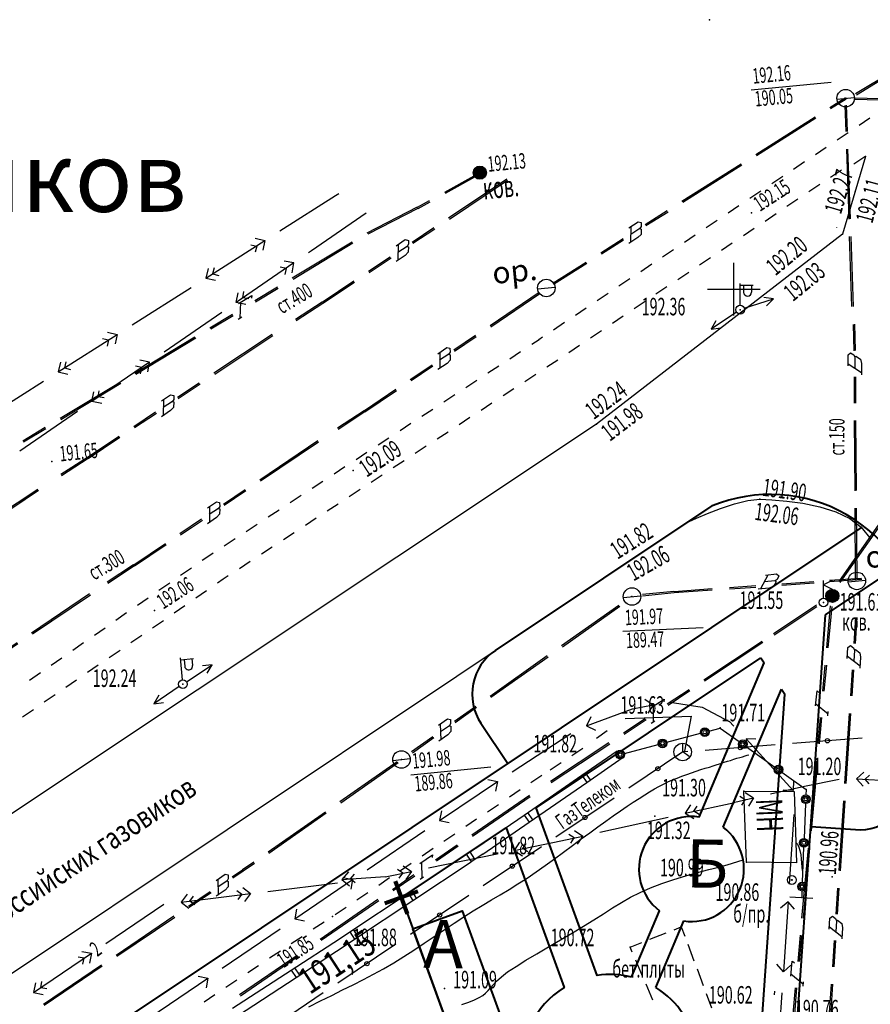
# Model space of a CAD drawing. Units: millimetres. Extents: x 1322350 to 1325140, y 493833 to 496082.
# Drawn here: x 1323264 to 1323313, y 494577 to 494633 of the extents above; entities that cross this region are included whole.
import ezdxf

# ---------------------------------------------------------------- set-up
doc = ezdxf.new("R2010")
doc.units = ezdxf.units.MM
for name, pattern in [('CONTI', [0]), ('DASHED', [10, 8, -2]), ('штрихпунктирнаяX2', [50.8, 25.4, -12.7, 0, -12.7])]:
    doc.linetypes.add(name, pattern=pattern)
for name, color, linetype, lineweight in [('Верт отметки', 202, 'Continuous', 30), ('Дороги', 146, 'Continuous', 40), ('Номер по экспликации', 24, 'Continuous', 50)]:
    doc.layers.add(name, color=color, linetype=linetype, lineweight=lineweight)
doc.layers.add('Таблицы', color=7, linetype='CONTI')
doc.layers.add('Топосъемка', color=251, linetype='Continuous')
doc.styles.add('MAIN', font='times.ttf')
doc.styles.add('SHRFT', font='arial.ttf', dxfattribs={"width": 0.75})
doc.styles.get("Standard").update_dxf_attribs({"font": 'simplex.shx', "width": 0.8})
doc.styles.add('отм', font='simplex.shx', dxfattribs={"width": 0.6})

# ---------------------------------------------------------------- blocks, each defined once
blk = doc.blocks.new('BL_49')
at = {"color": 0}
blk.add_line((-0.5, 0), (0.5, 0), dxfattribs=at)
blk.add_circle((0, 0), 0.5, dxfattribs=at)
blk = doc.blocks.new('BL_1999')
at = {"color": 0}
for radius in [0.375, 0.37, 0.36, 0.35, 0.34, 0.33, 0.32, 0.31, 0.3, 0.29, 0.28, 0.26, 0.25, 0.24, 0.22, 0.21, 0.2, 0.19, 0.18, 0.17, 0.16, 0.15, 0.14, 0.13, 0.12, 0.11, 0.1, 0.09, 0.08, 0.07, 0.06, 0.05, 0.04, 0.03, 0.02, 0.01, 0.005, 0]:
    blk.add_circle((0, 0), radius, dxfattribs=at)
blk = doc.blocks.new('BL_4031')
at = {"color": 0}
for p, q in [((0.25, 0), (2, 0)), ((2, 0), (1.5, 0.25)), ((1.5, -0.25), (2, 0))]:
    blk.add_line(p, q, dxfattribs=at)
blk = doc.blocks.new('BL_33')
at = {"color": 0}
for p, q in [((0, 0.25), (0, 1.5)), ((0, 1.4), (0.75, 1.4)), ((0.2, 1.4), (0.2, 1)), ((0.65, 1.4), (0.65, 1))]:
    blk.add_line(p, q, dxfattribs=at)
for radius in [0.25, 0]:
    blk.add_circle((0, 0), radius, dxfattribs=at)
blk.add_arc((0.425, 1), 0.225, 180, 0, dxfattribs=at)
blk = doc.blocks.new('BL_984')
at = {"color": 0}
for radius in [0.375, 0.3, 0.2, 0.1, 0]:
    blk.add_circle((0, 0), radius, dxfattribs=at)
blk = doc.blocks.new('8')
at = {"layer": 'Топосъемка'}
for p, q in [((4835.52, 3896.55), (4839.27, 3897.94)), ((4835.55, 3896.47), (4839.3, 3897.86)), ((4832.36, 3895.73), (4832.15, 3894.86)), ((4832.24, 3895.69), (4832.83, 3895.91)), ((4832.83, 3895.91), (4832.99, 3895.83)), ((4832.99, 3895.83), (4832.94, 3895.61)), ((4833.18, 3895.68), (4834.58, 3896.2)), ((4833.2, 3895.61), (4834.61, 3896.13)), ((4830.36, 3894.64), (4831.77, 3895.16)), ((4832.84, 3895.51), (4832.25, 3895.3)), ((4832.83, 3895.17), (4832.62, 3895.03)), ((4832.91, 3895.47), (4832.83, 3895.17)), ((4832.94, 3895.61), (4832.84, 3895.51)), ((4832.84, 3895.51), (4832.91, 3895.47)), ((4830.39, 3894.56), (4831.8, 3895.08)), ((4832.62, 3895.03), (4832.03, 3894.81)), ((4827.39, 3893.53), (4829.43, 3894.29)), ((4827.41, 3893.46), (4829.45, 3894.22)), ((4825.67, 3892.94), (4827.38, 3893.55)), ((4825.69, 3892.86), (4827.41, 3893.47))]:
    blk.add_line(p, q, dxfattribs=at)
blk = doc.blocks.new('BL_333')
at = {"color": 0}
for p, q in [((0, -1.5), (0, 1.5)), ((-1.5, 0), (1.5, 0))]:
    blk.add_line(p, q, dxfattribs=at)
blk = doc.blocks.new('BL_26')
at = {"color": 0}
for radius in [0.25, 0.025]:
    blk.add_circle((0, 0), radius, dxfattribs=at)
blk = doc.blocks.new('BL_57')
at = {"color": 0}
for p, q in [((0, 0), (-0.375, -0.25)), ((0, 0), (0, 0.5)), ((0.375, -0.25), (0, 0))]:
    blk.add_line(p, q, dxfattribs=at)
blk.add_circle((0, 0), 0.5, dxfattribs=at)
blk = doc.blocks.new('BL_4017')
at = {"color": 0}
for p, q in [((0, 0.25), (0, 1.25)), ((0.5, 1.25), (0, 1)), ((0, 1), (0.5, 0.75))]:
    blk.add_line(p, q, dxfattribs=at)
blk.add_circle((0, 0), 0.25, dxfattribs=at)
blk = doc.blocks.new('Точ пер')
at = {"layer": 'Верт отметки', "linetype": 'DASHED', "lineweight": 80, "ltscale": 150}
for p, q in [((0, 1, 0), (0, -1, 0)), ((1, 0, 0), (-1, 0, 0))]:
    blk.add_line(p, q, dxfattribs=at)

msp = doc.modelspace()

# ---------------------------------------------------------------- linework, layer by layer
at = {"layer": 'Верт отметки', "linetype": 'штрихпунктирнаяX2', "lineweight": 20, "ltscale": 0.1}
msp.add_line((1323286.111, 494582.752, 0), (1323300.094, 494544.362), dxfattribs=at)
at = {"layer": 'Дороги'}
for p, q in [((1323291.487, 494596.875), (1323303.868, 494605.132)), ((1323247.162, 494560.383), (1323312.431, 494603.911)), ((1323310.342, 494598.912), (1323313.967, 494601.33)), ((1323306.715, 494546.92), (1323310.342, 494598.912)), ((1323293.81, 494587.887), (1323306.646, 494596.447)), ((1323306.646, 494596.447), (1323306.834, 494596.164)), ((1323303.12, 494587.36), (1323306.834, 494596.164)), ((1323304.502, 494586.777), (1323307.832, 494594.669)), ((1323307.832, 494594.669), (1323308.02, 494594.386)), ((1323306.579, 494573.772), (1323308.02, 494594.386)), ((1323290.658, 494592.716), (1323292.193, 494590.414)), ((1323286.119, 494582.758), (1323292.097, 494586.745)), ((1323309.496, 494586.819), (1323312.053, 494586.64)), ((1323286.119, 494582.758), (1323290.188, 494571.577)), ((1323299.261, 494578.214), (1323300.862, 494582.007)), ((1323300.643, 494577.631), (1323302.244, 494581.424))]:
    msp.add_line(p, q, dxfattribs=at)
for points in [[(1323299.261, 494578.214, 0.099423), (1323297.294, 494578.313), (1323293.81, 494587.887)], [(1323292.097, 494586.745), (1323295.415, 494577.629, 0.300614), (1323293.085, 494572.632), (1323290.188, 494571.577)], [(1323306.579, 494573.772), (1323302.987, 494574.023, 0.226097), (1323300.643, 494577.631)]]:
    msp.add_lwpolyline(points, format="xyb", dxfattribs=at)
msp.add_lwpolyline([(1323292.323, 494574.483), (1323289.504, 494573.457), (1323286.768, 494580.974), (1323289.587, 494582)], close=True, dxfattribs=at)
for centre, radius, start, end in [((1323307.193, 494597.036), 8.752, 8.3267, 112.3275), ((1323293.153, 494594.38), 3, 123.6596, 213.7), ((1323312.263, 494589.633), 3, 266, 356.0438), ((1323302.682, 494584.392), 3, 81.6022, 232.6472), ((1323302.682, 494584.392), 3, 261.6022, 52.6472)]:
    msp.add_arc(centre, radius, start, end, dxfattribs=at)
at = {"layer": 'Топосъемка'}
for p, q in [((1323312.062, 494628.682), (1323315.483, 494630.754)), ((1323312.111, 494628.612), (1323315.522, 494630.694)), ((1323306.089, 494628.898), (1323310.662, 494629.338)), ((1323310.591, 494627.884), (1323311.471, 494628.441)), ((1323310.627, 494627.818), (1323311.517, 494628.386)), ((1323311.991, 494628.361), (1323315.991, 494628.244)), ((1323311.994, 494628.441), (1323315.993, 494628.324)), ((1323311.514, 494626.513), (1323311.462, 494628.005)), ((1323311.597, 494626.507), (1323311.543, 494628.009)), ((1323306.368, 494625.207), (1323309.748, 494627.351)), ((1323306.404, 494625.141), (1323309.784, 494627.284)), ((1323312.88, 494627.271), (1323312.257, 494626.849)), ((1323311.634, 494626.438), (1323311.012, 494626.016)), ((1323310.388, 494625.605), (1323309.766, 494625.183)), ((1323311.69, 494621.511), (1323311.555, 494625.505)), ((1323311.77, 494621.515), (1323311.625, 494625.507)), ((1323312.624, 494625.077), (1323311.314, 494620.657)), ((1323312.592, 494625.063), (1323311.969, 494624.642)), ((1323302.144, 494622.54), (1323305.525, 494624.674)), ((1323302.19, 494622.474), (1323305.571, 494624.608)), ((1323309.142, 494624.771), (1323308.52, 494624.35)), ((1323288.594, 494623.055), (1323290.28, 494623.977)), ((1323288.636, 494622.986), (1323290.307, 494623.919)), ((1323307.896, 494623.938), (1323307.274, 494623.516)), ((1323311.256, 494624.312), (1323310.634, 494623.89)), ((1323310.01, 494623.479), (1323309.388, 494623.057)), ((1323279.162, 494620.83), (1323282.343, 494622.854)), ((1323282.343, 494622.854), (1323282.532, 494622.973)), ((1323306.65, 494623.105), (1323306.028, 494622.683)), ((1323312.024, 494623.077), (1323312.014, 494623.047)), ((1323284.167, 494620.73), (1323287.037, 494622.201)), ((1323284.209, 494620.662), (1323287.069, 494622.132)), ((1323287.037, 494622.191), (1323287.717, 494622.57)), ((1323287.079, 494622.122), (1323287.759, 494622.501)), ((1323305.396, 494622.261), (1323304.773, 494621.839)), ((1323308.764, 494622.645), (1323308.142, 494622.224)), ((1323284.094, 494621.847), (1323280.984, 494619.697)), ((1323300.032, 494621.202), (1323301.301, 494622.007)), ((1323300.079, 494621.136), (1323301.349, 494621.931)), ((1323307.519, 494621.802), (1323306.897, 494621.38)), ((1323299.116, 494621.013), (1323299.647, 494621.345)), ((1323299.22, 494621.083), (1323299.207, 494620.178)), ((1323299.647, 494621.345), (1323299.821, 494621.312)), ((1323299.813, 494621.08), (1323299.744, 494620.963)), ((1323299.821, 494621.312), (1323299.813, 494621.08)), ((1323304.15, 494621.427), (1323303.527, 494621.006)), ((1323310.974, 494621.057), (1323310.964, 494621.037)), ((1323311.314, 494620.657), (1323297.254, 494609.807)), ((1323299.623, 494620.449), (1323299.102, 494620.118)), ((1323299.744, 494620.963), (1323299.213, 494620.631)), ((1323299.806, 494620.627), (1323299.623, 494620.449)), ((1323299.744, 494620.963), (1323299.817, 494620.94)), ((1323299.817, 494620.94), (1323299.806, 494620.627)), ((1323302.904, 494620.594), (1323302.281, 494620.173)), ((1323306.273, 494620.969), (1323305.651, 494620.547)), ((1323311.854, 494616.517), (1323311.719, 494620.511)), ((1323311.936, 494616.511), (1323311.799, 494620.515)), ((1323274.94, 494618.143), (1323278.32, 494620.286)), ((1323277.509, 494620.048), (1323277.853, 494619.964)), ((1323277.765, 494620.414), (1323278.32, 494620.286)), ((1323277.853, 494619.964), (1323277.769, 494619.619)), ((1323278.32, 494620.286), (1323278.192, 494619.742)), ((1323279.883, 494618.146), (1323283.31, 494620.214)), ((1323279.929, 494618.081), (1323283.347, 494620.148)), ((1323297.505, 494619.592), (1323298.774, 494620.397)), ((1323297.542, 494619.525), (1323298.81, 494620.331)), ((1323305.018, 494620.135), (1323304.395, 494619.713)), ((1323280.984, 494619.697), (1323280.804, 494619.577)), ((1323301.658, 494619.761), (1323301.036, 494619.339)), ((1323279.974, 494619.007), (1323276.674, 494616.747)), ((1323279.542, 494618.69), (1323279.193, 494618.765)), ((1323279.974, 494619.007), (1323279.414, 494619.107)), ((1323279.874, 494618.447), (1323279.974, 494619.007)), ((1323294.769, 494617.851), (1323296.662, 494619.059)), ((1323294.8, 494617.794), (1323296.699, 494618.992)), ((1323300.412, 494618.928), (1323299.79, 494618.506)), ((1323303.772, 494619.301), (1323303.149, 494618.88)), ((1323275.068, 494618.697), (1323274.94, 494618.143)), ((1323275.417, 494618.723), (1323275.333, 494618.379)), ((1323275.333, 494618.379), (1323275.678, 494618.285)), ((1323279.477, 494618.342), (1323279.542, 494618.69)), ((1323302.526, 494618.468), (1323301.903, 494618.047)), ((1323274.94, 494618.143), (1323275.495, 494618.015)), ((1323299.166, 494618.094), (1323298.544, 494617.673)), ((1323301.28, 494617.635), (1323300.658, 494617.213)), ((1323270.727, 494615.467), (1323274.097, 494617.609)), ((1323276.674, 494616.747), (1323276.784, 494617.297)), ((1323276.818, 494616.686), (1323277.568, 494617.14)), ((1323277.048, 494617.02), (1323277.113, 494617.369)), ((1323277.568, 494617.14), (1323277.553, 494616.988)), ((1323277.746, 494616.856), (1323279.028, 494617.632)), ((1323277.783, 494616.789), (1323279.074, 494617.566)), ((1323291.177, 494615.437), (1323293.982, 494617.335)), ((1323291.225, 494615.366), (1323294.02, 494617.258)), ((1323297.92, 494617.261), (1323297.298, 494616.84)), ((1323277.234, 494616.637), (1323276.674, 494616.747)), ((1323276.932, 494616.757), (1323276.888, 494615.859)), ((1323277.396, 494616.955), (1323277.048, 494617.02)), ((1323300.034, 494616.802), (1323299.412, 494616.38)), ((1323305.704, 494616.417), (1323307.364, 494616.947)), ((1323307.364, 494616.947), (1323306.814, 494617.037)), ((1323306.964, 494616.557), (1323307.364, 494616.947)), ((1323275.854, 494616.177), (1323272.554, 494613.917)), ((1323275.173, 494615.302), (1323276.465, 494616.079)), ((1323275.22, 494615.236), (1323276.501, 494616.012)), ((1323296.675, 494616.428), (1323296.052, 494616.006)), ((1323298.788, 494615.968), (1323298.166, 494615.547)), ((1323305.254, 494616.197), (1323303.804, 494615.227)), ((1323276.784, 494615.789), (1323276.993, 494615.919)), ((1323295.429, 494615.595), (1323294.806, 494615.173)), ((1323304.074, 494615.707), (1323303.804, 494615.227)), ((1323311.982, 494613.994), (1323311.944, 494615.497)), ((1323312.062, 494614.001), (1323312.014, 494615.503)), ((1323266.505, 494612.78), (1323269.885, 494614.923)), ((1323269.331, 494615.051), (1323269.885, 494614.923)), ((1323269.885, 494614.923), (1323269.757, 494614.379)), ((1323289.111, 494614.035), (1323290.347, 494614.873)), ((1323297.542, 494615.135), (1323296.92, 494614.714)), ((1323303.804, 494615.227), (1323304.354, 494615.297)), ((1323269.041, 494614.691), (1323269.386, 494614.606)), ((1323269.386, 494614.606), (1323269.301, 494614.262)), ((1323270.891, 494612.72), (1323274.319, 494614.788)), ((1323270.938, 494612.654), (1323274.365, 494614.722)), ((1323289.147, 494613.972), (1323290.393, 494614.813)), ((1323293.976, 494614.611), (1323293.56, 494614.34)), ((1323294.183, 494614.761), (1323293.975, 494614.621)), ((1323296.298, 494614.292), (1323295.675, 494613.87)), ((1323288.196, 494613.821), (1323288.717, 494614.176)), ((1323288.821, 494613.789), (1323288.298, 494613.445)), ((1323288.303, 494613.889), (1323288.306, 494612.994)), ((1323288.717, 494614.176), (1323288.891, 494614.136)), ((1323288.895, 494613.91), (1323288.821, 494613.789)), ((1323288.821, 494613.789), (1323288.899, 494613.767)), ((1323288.891, 494614.136), (1323288.895, 494613.91)), ((1323288.899, 494613.767), (1323288.893, 494613.457)), ((1323292.927, 494613.927), (1323292.304, 494613.516)), ((1323311.638, 494613.751), (1323311.77, 494613.871)), ((1323311.644, 494613.12), (1323311.638, 494613.751)), ((1323311.77, 494613.871), (1323311.959, 494613.754)), ((1323311.959, 494613.754), (1323312.018, 494613.628)), ((1323266.633, 494613.334), (1323266.505, 494612.78)), ((1323266.95, 494613.366), (1323266.866, 494613.022)), ((1323271.734, 494613.347), (1323268.434, 494611.087)), ((1323271.734, 494613.347), (1323271.174, 494613.447)), ((1323271.634, 494612.787), (1323271.734, 494613.347)), ((1323286.62, 494612.354), (1323287.865, 494613.195)), ((1323288.722, 494613.271), (1323288.201, 494612.917)), ((1323288.893, 494613.457), (1323288.722, 494613.271)), ((1323294.834, 494613.317), (1323294.428, 494613.047)), ((1323295.052, 494613.459), (1323294.834, 494613.317)), ((1323311.645, 494613.25), (1323312.403, 494612.754)), ((1323312.018, 494613.628), (1323312.075, 494613.673)), ((1323312.018, 494613.628), (1323312.024, 494612.997)), ((1323312.075, 494613.673), (1323312.338, 494613.501)), ((1323312.338, 494613.501), (1323312.396, 494613.255)), ((1323312.396, 494613.255), (1323312.403, 494612.624)), ((1323266.505, 494612.78), (1323267.06, 494612.652)), ((1323266.866, 494613.022), (1323267.21, 494612.927)), ((1323271.282, 494613.028), (1323270.932, 494613.103)), ((1323271.216, 494612.679), (1323271.282, 494613.028)), ((1323286.668, 494612.284), (1323287.914, 494613.124)), ((1323291.679, 494613.114), (1323291.056, 494612.702)), ((1323293.795, 494612.634), (1323293.171, 494612.223)), ((1323262.292, 494610.103), (1323265.663, 494612.246)), ((1323266.619, 494610.138), (1323270.047, 494612.206)), ((1323266.666, 494610.072), (1323270.083, 494612.139)), ((1323290.422, 494612.29), (1323289.799, 494611.878)), ((1323312.001, 494611), (1323311.99, 494612.503)), ((1323312.08, 494611.006), (1323312.071, 494612.499)), ((1323268.434, 494611.087), (1323268.544, 494611.637)), ((1323268.787, 494611.358), (1323268.852, 494611.706)), ((1323283.999, 494610.57), (1323285.8, 494611.793)), ((1323284.035, 494610.507), (1323285.836, 494611.73)), ((1323289.166, 494611.465), (1323288.542, 494611.054)), ((1323292.547, 494611.821), (1323291.924, 494611.409)), ((1323268.994, 494610.977), (1323268.434, 494611.087)), ((1323269.136, 494611.293), (1323268.787, 494611.358)), ((1323291.29, 494610.997), (1323290.667, 494610.585)), ((1323267.614, 494610.517), (1323264.314, 494608.257)), ((1323282.469, 494609.588), (1323283.984, 494610.587)), ((1323282.507, 494609.515), (1323284.033, 494610.516)), ((1323287.909, 494610.641), (1323287.285, 494610.229)), ((1323297.254, 494609.807), (1323260.644, 494585.417)), ((1323286.661, 494609.828), (1323286.038, 494609.416)), ((1323290.033, 494610.173), (1323289.41, 494609.761)), ((1323312.027, 494605.998), (1323312.004, 494609.998)), ((1323312.107, 494606.004), (1323312.084, 494610.003)), ((1323264.483, 494608.848), (1323265.764, 494609.624)), ((1323264.519, 494608.781), (1323265.811, 494609.558)), ((1323288.777, 494609.348), (1323288.153, 494608.937)), ((1323285.404, 494609.004), (1323284.781, 494608.592)), ((1323284.147, 494608.179), (1323283.524, 494607.768)), ((1323287.529, 494608.535), (1323286.905, 494608.123)), ((1323286.272, 494607.711), (1323285.649, 494607.299)), ((1323282.891, 494607.355), (1323282.267, 494606.943)), ((1323281.634, 494606.531), (1323281.01, 494606.119)), ((1323285.015, 494606.887), (1323284.392, 494606.475)), ((1323283.759, 494606.062), (1323283.135, 494605.651)), ((1323307.781, 494606.045), (1323307.801, 494606.047)), ((1323280.386, 494605.717), (1323279.763, 494605.306)), ((1323305.134, 494605.257), (1323305.904, 494605.447)), ((1323305.904, 494605.447), (1323306.584, 494605.507)), ((1323306.584, 494605.507), (1323307.284, 494605.477)), ((1323307.284, 494605.477), (1323308.124, 494605.407)), ((1323308.124, 494605.407), (1323309.054, 494605.277)), ((1323309.054, 494605.277), (1323310.014, 494605.077)), ((1323279.129, 494604.893), (1323278.506, 494604.482)), ((1323282.502, 494605.238), (1323281.878, 494604.826)), ((1323303.604, 494604.697), (1323304.344, 494604.987)), ((1323304.344, 494604.987), (1323305.134, 494605.257)), ((1323310.014, 494605.077), (1323310.924, 494604.797)), ((1323310.924, 494604.797), (1323311.734, 494604.407)), ((1323312.064, 494600.998), (1323312.041, 494604.997)), ((1323312.144, 494600.994), (1323312.121, 494604.993)), ((1323238.134, 494561.277), (1323302.394, 494604.157)), ((1323281.254, 494604.425), (1323280.631, 494604.013)), ((1323302.394, 494604.157), (1323302.554, 494604.237)), ((1323302.554, 494604.237), (1323302.974, 494604.427)), ((1323302.974, 494604.427), (1323303.604, 494604.697)), ((1323311.734, 494604.407), (1323312.374, 494603.917)), ((1323277.873, 494604.069), (1323277.249, 494603.657)), ((1323279.997, 494603.6), (1323279.374, 494603.189)), ((1323311.116, 494600.813), (1323313.414, 494604.091)), ((1323311.182, 494600.76), (1323313.481, 494604.038)), ((1323312.374, 494603.917), (1323312.924, 494603.227)), ((1323276.616, 494603.245), (1323275.992, 494602.833)), ((1323278.74, 494602.776), (1323278.117, 494602.365)), ((1323275.056, 494602.23), (1323274.736, 494602.009)), ((1323275.358, 494602.43), (1323275.056, 494602.23)), ((1323277.484, 494601.952), (1323276.86, 494601.54)), ((1323274.12, 494601.577), (1323273.505, 494601.152)), ((1323275.934, 494600.939), (1323275.613, 494600.717)), ((1323276.226, 494601.138), (1323275.934, 494600.939)), ((1323307.045, 494601.183), (1323306.631, 494600.389)), ((1323307.457, 494600.854), (1323306.834, 494600.792)), ((1323306.918, 494601.173), (1323307.544, 494601.245)), ((1323307.516, 494600.799), (1323307.366, 494600.527)), ((1323307.579, 494600.927), (1323307.457, 494600.854)), ((1323307.457, 494600.854), (1323307.516, 494600.799)), ((1323307.544, 494601.245), (1323307.68, 494601.129)), ((1323307.68, 494601.129), (1323307.579, 494600.927)), ((1323307.852, 494600.683), (1323309.68, 494600.809)), ((1323310.577, 494600.887), (1323312.405, 494601.012)), ((1323310.577, 494600.814), (1323312.421, 494600.939)), ((1323272.88, 494600.726), (1323272.264, 494600.301)), ((1323274.987, 494600.278), (1323274.371, 494599.852)), ((1323299.88, 494600.085), (1323301.686, 494600.266)), ((1323301.69, 494600.176), (1323303.862, 494600.332)), ((1323301.691, 494600.249), (1323303.862, 494600.405)), ((1323304.853, 494600.479), (1323306.353, 494600.581)), ((1323304.859, 494600.394), (1323306.359, 494600.496)), ((1323307.128, 494600.441), (1323306.503, 494600.37)), ((1323307.366, 494600.527), (1323307.128, 494600.441)), ((1323307.851, 494600.61), (1323309.696, 494600.736)), ((1323271.65, 494599.865), (1323271.035, 494599.44)), ((1323299.88, 494600.003), (1323301.696, 494600.181)), ((1323273.746, 494599.426), (1323273.131, 494599.001)), ((1323295.265, 494597.154), (1323298.539, 494599.468)), ((1323295.312, 494597.088), (1323298.585, 494599.403)), ((1323307.366, 494597.835), (1323309.824, 494599.477)), ((1323307.415, 494597.771), (1323309.842, 494599.388)), ((1323310.42, 494597.031), (1323310.636, 494599.417)), ((1323310.5, 494597.029), (1323310.715, 494599.385)), ((1323270.419, 494599.015), (1323269.804, 494598.59)), ((1323272.516, 494598.567), (1323271.898, 494598.146)), ((1323311.984, 494597.265), (1323312.084, 494598.765)), ((1323312.064, 494597.265), (1323312.154, 494598.765)), ((1323269.19, 494598.154), (1323268.574, 494597.729)), ((1323298.758, 494597.976), (1323303.347, 494598.19)), ((1323271.28, 494597.725), (1323270.662, 494597.304)), ((1323303.382, 494595.202), (1323306.717, 494597.408)), ((1323267.959, 494597.304), (1323267.344, 494596.879)), ((1323270.045, 494596.872), (1323269.427, 494596.451)), ((1323303.431, 494595.138), (1323306.766, 494597.344)), ((1323311.584, 494596.415), (1323311.624, 494597.045)), ((1323311.624, 494597.045), (1323311.764, 494597.155)), ((1323311.764, 494597.155), (1323311.944, 494597.025)), ((1323311.944, 494597.025), (1323311.994, 494596.895)), ((1323311.994, 494596.895), (1323311.954, 494596.265)), ((1323311.994, 494596.895), (1323312.054, 494596.935)), ((1323312.054, 494596.935), (1323312.304, 494596.745)), ((1323266.719, 494596.443), (1323266.104, 494596.018)), ((1323291.183, 494594.27), (1323294.446, 494596.583)), ((1323291.23, 494594.204), (1323294.493, 494596.517)), ((1323311.594, 494596.545), (1323312.314, 494595.995)), ((1323312.304, 494596.745), (1323312.344, 494596.495)), ((1323312.344, 494596.495), (1323312.304, 494595.865)), ((1323268.799, 494596.029), (1323268.181, 494595.608)), ((1323310.191, 494594.545), (1323310.33, 494596.042)), ((1323310.271, 494594.543), (1323310.41, 494596.031)), ((1323311.784, 494594.275), (1323311.884, 494595.775)), ((1323311.864, 494594.275), (1323311.964, 494595.765)), ((1323265.489, 494595.592), (1323264.873, 494595.167)), ((1323267.564, 494595.176), (1323266.946, 494594.755)), ((1323273.427, 494594.812), (1323271.975, 494593.829)), ((1323301.298, 494593.821), (1323302.549, 494594.646)), ((1323301.347, 494593.757), (1323302.598, 494594.582)), ((1323266.328, 494594.334), (1323265.71, 494593.913)), ((1323272.249, 494594.317), (1323271.975, 494593.829)), ((1323300.024, 494594.087), (1323300.494, 494593.767)), ((1323300.387, 494593.618), (1323301.119, 494594.1)), ((1323301.119, 494594.1), (1323301.099, 494593.946)), ((1323309.775, 494593.703), (1323309.862, 494594.571)), ((1323309.862, 494594.571), (1323309.97, 494594.469)), ((1323265.092, 494593.491), (1323264.474, 494593.07)), ((1323271.975, 494593.829), (1323272.53, 494593.902)), ((1323289.142, 494592.827), (1323290.364, 494593.698)), ((1323289.188, 494592.761), (1323290.411, 494593.633)), ((1323296.694, 494592.567), (1323299.314, 494593.547)), ((1323299.314, 494593.537), (1323300.494, 494593.767)), ((1323300.494, 494593.767), (1323300.184, 494593.297)), ((1323300.489, 494593.682), (1323300.489, 494592.784)), ((1323301.474, 494593.927), (1323303.304, 494593.637)), ((1323303.304, 494593.637), (1323304.844, 494592.817)), ((1323309.787, 494593.832), (1323310.496, 494593.258)), ((1323288.23, 494592.599), (1323288.747, 494592.96)), ((1323288.747, 494592.96), (1323288.921, 494592.927)), ((1323288.921, 494592.927), (1323288.922, 494592.706)), ((1323296.934, 494593.077), (1323296.694, 494592.567)), ((1323298.797, 494592.162), (1323300.047, 494592.997)), ((1323298.846, 494592.098), (1323300.097, 494592.923)), ((1323309.923, 494591.559), (1323310.052, 494593.047)), ((1323310.003, 494591.548), (1323310.132, 494593.045)), ((1323310.484, 494593.139), (1323310.499, 494593.388)), ((1323311.444, 494589.285), (1323311.714, 494593.275)), ((1323311.524, 494589.285), (1323311.794, 494593.275)), ((1323288.333, 494592.669), (1323288.36, 494591.767)), ((1323288.854, 494592.579), (1323288.347, 494592.218)), ((1323288.922, 494592.706), (1323288.854, 494592.579)), ((1323288.854, 494592.579), (1323288.937, 494592.556)), ((1323288.937, 494592.556), (1323288.937, 494592.245)), ((1323296.694, 494592.567), (1323297.204, 494592.327)), ((1323300.387, 494592.72), (1323300.59, 494592.858)), ((1323303.684, 494592.267), (1323304.334, 494592.437)), ((1323304.334, 494592.437), (1323305.414, 494591.667)), ((1323304.832, 494592.836), (1323305.114, 494592.545)), ((1323286.697, 494591.095), (1323287.919, 494591.966)), ((1323286.743, 494591.029), (1323287.965, 494591.9)), ((1323288.764, 494592.058), (1323288.256, 494591.697)), ((1323288.937, 494592.245), (1323288.764, 494592.058)), ((1323292.445, 494589.937), (1323295.795, 494592.125)), ((1323297.864, 494592.281), (1323297.253, 494591.85)), ((1323301.274, 494591.637), (1323303.204, 494592.147)), ((1323305.805, 494591.827), (1323305.783, 494591.267)), ((1323305.805, 494591.827), (1323308.5, 494588.871)), ((1323306.366, 494591.804), (1323305.805, 494591.827)), ((1323312.444, 494591.867), (1323308.454, 494591.557)), ((1323294.629, 494589.401), (1323297.962, 494591.616)), ((1323294.678, 494589.336), (1323298.013, 494591.542)), ((1323295.854, 494590.877), (1323296.484, 494591.287)), ((1323298.854, 494590.987), (1323300.784, 494591.507)), ((1323307.464, 494591.477), (1323303.474, 494591.167)), ((1323305.824, 494591.377), (1323307.444, 494590.207)), ((1323296.424, 494589.747), (1323298.444, 494591.137)), ((1323296.704, 494589.337), (1323298.724, 494590.737)), ((1323302.184, 494591.077), (1323299.104, 494589.007)), ((1323302.474, 494591.097), (1323302.184, 494591.077)), ((1323282.601, 494588.239), (1323285.877, 494590.534)), ((1323282.648, 494588.173), (1323285.923, 494590.468)), ((1323286.647, 494589.779), (1323291.22, 494590.219)), ((1323294.604, 494590.057), (1323295.234, 494590.467)), ((1323309.466, 494586.577), (1323309.824, 494590.561)), ((1323309.546, 494586.576), (1323309.904, 494590.559)), ((1323293.134, 494587.477), (1323296.424, 494589.747)), ((1323294.141, 494589.742), (1323293.518, 494589.321)), ((1323296.424, 494589.747), (1323296.704, 494589.337)), ((1323296.914, 494589.477), (1323296.624, 494589.887)), ((1323307.854, 494589.917), (1323309.234, 494588.937)), ((1323309.144, 494589.127), (1323311.124, 494589.527)), ((1323312.524, 494589.927), (1323312.104, 494589.547)), ((1323312.104, 494589.547), (1323316.094, 494589.337)), ((1323312.104, 494589.547), (1323312.484, 494589.127)), ((1323312.604, 494589.517), (1323312.864, 494589.757)), ((1323312.844, 494589.257), (1323312.604, 494589.517)), ((1323290.552, 494588.691), (1323291.613, 494589.386)), ((1323291.061, 494589.508), (1323291.613, 494589.386)), ((1323291.613, 494589.386), (1323291.49, 494588.834)), ((1323293.414, 494587.067), (1323296.704, 494589.337)), ((1323307.204, 494588.677), (1323309.144, 494589.127)), ((1323308.522, 494589.432), (1323308.5, 494588.871)), ((1323288.294, 494587.159), (1323290.552, 494588.691)), ((1323290.131, 494586.342), (1323293.429, 494588.603)), ((1323290.181, 494586.278), (1323293.479, 494588.54)), ((1323292.905, 494588.91), (1323292.282, 494588.488)), ((1323298.264, 494588.447), (1323294.944, 494586.217)), ((1323305.154, 494588.207), (1323306.234, 494588.457)), ((1323305.744, 494588.347), (1323305.444, 494588.527)), ((1323305.824, 494584.777), (1323305.684, 494588.847)), ((1323305.684, 494588.847), (1323308.554, 494588.817)), ((1323305.754, 494588.757), (1323306.234, 494588.457)), ((1323306.234, 494588.457), (1323305.934, 494587.977)), ((1323308.5, 494588.871), (1323307.929, 494588.893)), ((1323308.554, 494588.817), (1323308.694, 494584.747)), ((1323309.234, 494588.937), (1323309.224, 494588.627)), ((1323291.66, 494588.067), (1323291.037, 494587.645)), ((1323302.334, 494587.577), (1323305.154, 494588.197)), ((1323302.634, 494588.057), (1323302.334, 494587.577)), ((1323302.824, 494587.687), (1323303.014, 494587.987)), ((1323305.554, 494588.047), (1323305.744, 494588.347)), ((1323309.204, 494588.127), (1323309.124, 494586.127)), ((1323311.114, 494584.305), (1323311.384, 494588.295)), ((1323311.194, 494584.295), (1323311.464, 494588.285)), ((1323278.497, 494585.373), (1323281.773, 494587.667)), ((1323278.544, 494585.307), (1323281.819, 494587.601)), ((1323288.396, 494587.711), (1323288.294, 494587.159)), ((1323290.484, 494585.657), (1323293.124, 494587.477)), ((1323293.134, 494587.477), (1323293.414, 494587.067)), ((1323293.624, 494587.207), (1323293.334, 494587.617)), ((1323297.444, 494586.497), (1323301.354, 494587.357)), ((1323302.334, 494587.577), (1323302.814, 494587.277)), ((1323303.124, 494587.497), (1323302.824, 494587.687)), ((1323308.533, 494587.51), (1323308.263, 494583.52)), ((1323288.294, 494587.159), (1323288.845, 494587.057)), ((1323290.414, 494587.233), (1323289.791, 494586.812)), ((1323290.764, 494585.247), (1323293.404, 494587.067)), ((1323284.152, 494584.351), (1323287.461, 494586.597)), ((1323289.169, 494586.39), (1323288.546, 494585.969)), ((1323295.214, 494585.997), (1323296.474, 494586.277)), ((1323295.984, 494586.177), (1323295.684, 494586.367)), ((1323295.794, 494585.877), (1323295.984, 494586.177)), ((1323295.994, 494586.587), (1323296.474, 494586.277)), ((1323296.474, 494586.277), (1323296.164, 494585.807)), ((1323288.071, 494584.926), (1323289.308, 494585.771)), ((1323288.121, 494584.862), (1323289.358, 494585.708)), ((1323289.824, 494585.237), (1323290.474, 494585.667)), ((1323294.114, 494585.667), (1323290.794, 494583.437)), ((1323292.554, 494585.457), (1323295.214, 494585.997)), ((1323292.864, 494585.927), (1323292.554, 494585.457)), ((1323293.044, 494585.557), (1323293.234, 494585.857)), ((1323309.094, 494585.637), (1323309.014, 494583.637)), ((1323286.494, 494583.017), (1323289.824, 494585.227)), ((1323287.163, 494584.707), (1323287.887, 494585.201)), ((1323287.923, 494585.557), (1323287.301, 494585.135)), ((1323287.664, 494584.457), (1323291.584, 494585.257)), ((1323287.887, 494585.201), (1323287.87, 494585.047)), ((1323289.824, 494585.237), (1323290.104, 494584.817)), ((1323290.314, 494584.957), (1323290.034, 494585.367)), ((1323290.104, 494584.817), (1323290.764, 494585.257)), ((1323292.554, 494585.457), (1323293.024, 494585.147)), ((1323293.334, 494585.367), (1323293.044, 494585.557)), ((1323308.999, 494581.595), (1323309.367, 494585.579)), ((1323309.079, 494581.594), (1323309.447, 494585.577)), ((1323277.038, 494584.358), (1323277.678, 494584.802)), ((1323277.084, 494584.292), (1323277.725, 494584.736)), ((1323286.678, 494584.714), (1323286.056, 494584.292)), ((1323286.214, 494584.567), (1323286.684, 494584.257)), ((1323286.774, 494582.597), (1323290.104, 494584.807)), ((1323287.265, 494584.773), (1323287.28, 494583.875)), ((1323308.694, 494584.747), (1323305.824, 494584.777)), ((1323275.53, 494583.741), (1323276.049, 494584.092)), ((1323276.049, 494584.092), (1323276.223, 494584.059)), ((1323276.223, 494584.059), (1323276.225, 494583.828)), ((1323276.444, 494583.949), (1323277.039, 494584.348)), ((1323276.491, 494583.884), (1323277.085, 494584.282)), ((1323283.084, 494584.227), (1323282.714, 494583.797)), ((1323282.714, 494583.797), (1323285.184, 494583.957)), ((1323282.779, 494583.902), (1323283.33, 494583.789)), ((1323283.214, 494583.827), (1323283.444, 494584.097)), ((1323285.184, 494583.947), (1323286.684, 494584.257)), ((1323285.598, 494583.224), (1323286.834, 494584.08)), ((1323285.649, 494583.161), (1323286.885, 494584.007)), ((1323286.194, 494584.157), (1323285.894, 494584.357)), ((1323285.994, 494583.867), (1323286.194, 494584.157)), ((1323286.684, 494584.257), (1323286.374, 494583.787)), ((1323287.179, 494583.809), (1323287.38, 494583.951)), ((1323275.634, 494583.811), (1323275.64, 494582.908)), ((1323276.156, 494583.711), (1323275.637, 494583.359)), ((1323276.228, 494583.376), (1323276.055, 494583.189)), ((1323276.225, 494583.828), (1323276.156, 494583.711)), ((1323276.156, 494583.711), (1323276.228, 494583.688)), ((1323276.228, 494583.688), (1323276.228, 494583.376)), ((1323277.056, 494583.335), (1323277.501, 494582.986)), ((1323278.494, 494583.112), (1323282.466, 494583.595)), ((1323280.021, 494581.543), (1323283.33, 494583.789)), ((1323282.714, 494583.797), (1323283.144, 494583.427)), ((1323283.474, 494583.597), (1323283.214, 494583.827)), ((1323283.33, 494583.789), (1323283.228, 494583.238)), ((1323285.442, 494583.882), (1323284.82, 494583.46)), ((1323273.529, 494582.503), (1323277.501, 494582.986)), ((1323273.878, 494582.949), (1323273.529, 494582.503)), ((1323273.954, 494582.273), (1323275.198, 494583.116)), ((1323274, 494582.207), (1323275.245, 494583.05)), ((1323274.026, 494582.561), (1323274.24, 494582.843)), ((1323276.055, 494583.189), (1323275.537, 494582.837)), ((1323277.005, 494582.928), (1323276.723, 494583.142)), ((1323276.791, 494582.647), (1323277.005, 494582.928)), ((1323277.501, 494582.986), (1323277.153, 494582.541)), ((1323283.164, 494580.807), (1323286.494, 494583.017)), ((1323284.197, 494583.038), (1323283.575, 494582.617)), ((1323286.494, 494583.017), (1323286.774, 494582.597)), ((1323289.964, 494582.877), (1323286.644, 494580.647)), ((1323286.984, 494582.737), (1323286.704, 494583.147)), ((1323308.994, 494583.137), (1323308.984, 494582.777)), ((1323310.954, 494581.805), (1323311.054, 494583.305)), ((1323311.034, 494581.805), (1323311.124, 494583.305)), ((1323269.236, 494580.141), (1323272.547, 494582.379)), ((1323273.529, 494582.503), (1323273.975, 494582.154)), ((1323274.308, 494582.347), (1323274.026, 494582.561)), ((1323281.478, 494580.392), (1323284.773, 494582.664)), ((1323281.528, 494580.329), (1323284.825, 494582.591)), ((1323283.444, 494580.387), (1323286.774, 494582.597)), ((1323308.203, 494582.52), (1323307.773, 494582.15)), ((1323308.203, 494582.52), (1323307.933, 494578.53)), ((1323308.573, 494582.09), (1323308.203, 494582.52)), ((1323269.813, 494579.473), (1323273.124, 494581.711)), ((1323269.859, 494579.407), (1323273.17, 494581.645)), ((1323280.124, 494582.094), (1323280.021, 494581.543)), ((1323282.952, 494582.195), (1323282.33, 494581.774)), ((1323310.594, 494581.585), (1323310.734, 494581.695)), ((1323310.734, 494581.695), (1323310.914, 494581.565)), ((1323280.021, 494581.543), (1323280.573, 494581.441)), ((1323281.707, 494581.362), (1323281.083, 494580.95)), ((1323301.704, 494580.927), (1323302.104, 494581.087)), ((1323302.104, 494581.087), (1323302.304, 494580.557)), ((1323310.554, 494580.955), (1323310.594, 494581.585)), ((1323310.564, 494581.085), (1323311.284, 494580.535)), ((1323310.914, 494581.565), (1323310.964, 494581.435)), ((1323310.964, 494581.435), (1323310.924, 494580.805)), ((1323310.964, 494581.435), (1323311.024, 494581.475)), ((1323311.024, 494581.475), (1323311.274, 494581.285)), ((1323311.274, 494581.285), (1323311.314, 494581.035)), ((1323275.88, 494578.725), (1323279.189, 494580.971)), ((1323280.451, 494580.528), (1323279.827, 494580.116)), ((1323282.574, 494580.407), (1323283.164, 494580.797)), ((1323283.164, 494580.807), (1323283.444, 494580.387)), ((1323283.654, 494580.527), (1323283.374, 494580.937)), ((1323300.314, 494580.377), (1323301.244, 494580.747)), ((1323308.771, 494579.109), (1323308.91, 494580.607)), ((1323308.851, 494579.108), (1323308.99, 494580.595)), ((1323311.314, 494581.035), (1323311.274, 494580.405)), ((1323279.824, 494578.617), (1323282.574, 494580.407)), ((1323280.094, 494578.197), (1323282.854, 494579.987)), ((1323285.804, 494580.097), (1323282.484, 494577.867)), ((1323282.854, 494579.987), (1323283.444, 494580.377)), ((1323299.184, 494579.927), (1323299.844, 494580.187)), ((1323302.474, 494580.097), (1323302.824, 494579.157)), ((1323310.754, 494578.815), (1323310.854, 494580.315)), ((1323310.834, 494578.815), (1323310.934, 494580.305)), ((1323265.096, 494577.331), (1323268.406, 494579.579)), ((1323267.853, 494579.686), (1323268.406, 494579.579)), ((1323268.406, 494579.579), (1323268.3, 494579.016)), ((1323276.864, 494577.219), (1323280.162, 494579.481)), ((1323276.914, 494577.156), (1323280.212, 494579.417)), ((1323279.204, 494579.704), (1323278.58, 494579.293)), ((1323299.294, 494579.647), (1323299.174, 494579.927)), ((1323265.671, 494576.683), (1323268.982, 494578.921)), ((1323265.708, 494576.617), (1323269.028, 494578.855)), ((1323267.991, 494579.298), (1323267.643, 494579.365)), ((1323267.924, 494578.95), (1323267.991, 494579.298)), ((1323277.958, 494578.871), (1323277.335, 494578.459)), ((1323299.894, 494578.267), (1323299.504, 494579.187)), ((1323307.933, 494578.53), (1323307.563, 494578.95)), ((1323308.363, 494578.9), (1323307.933, 494578.53)), ((1323308.355, 494578.267), (1323308.442, 494579.136)), ((1323308.462, 494579.132), (1323308.57, 494579.03)), ((1323274.506, 494578.276), (1323275.058, 494578.163)), ((1323276.474, 494576.437), (1323279.824, 494578.617)), ((1323279.824, 494578.617), (1323280.094, 494578.197)), ((1323280.304, 494578.337), (1323280.034, 494578.757)), ((1323303.004, 494578.687), (1323303.354, 494577.747)), ((1323308.367, 494578.397), (1323309.076, 494577.823)), ((1323265.204, 494577.884), (1323265.096, 494577.331)), ((1323265.511, 494577.612), (1323265.578, 494577.96)), ((1323271.749, 494575.917), (1323275.058, 494578.163)), ((1323275.058, 494578.163), (1323274.956, 494577.612)), ((1323276.712, 494578.038), (1323276.089, 494577.626)), ((1323276.744, 494576.017), (1323280.094, 494578.197)), ((1323300.484, 494576.897), (1323300.094, 494577.817)), ((1323309.062, 494577.706), (1323309.077, 494577.955)), ((1323310.414, 494573.825), (1323310.684, 494577.815)), ((1323310.494, 494573.825), (1323310.764, 494577.815)), ((1323265.096, 494577.331), (1323265.649, 494577.224)), ((1323265.859, 494577.545), (1323265.511, 494577.612)), ((1323275.466, 494577.205), (1323274.843, 494576.793)), ((1323281.654, 494577.317), (1323278.334, 494575.087)), ((1323303.524, 494577.287), (1323303.834, 494576.457)), ((1323307.424, 494577.417), (1323307.414, 494577.207)), ((1323307.853, 494577.32), (1323307.593, 494573.54)), ((1323308.503, 494576.124), (1323308.632, 494577.612)), ((1323308.583, 494576.112), (1323308.712, 494577.61))]:
    msp.add_line(p, q, dxfattribs=at)
at = {"layer": 'Топосъемка', "linetype": 'Continuous'}
msp.add_lwpolyline([(1323298.89, 494592.994), (1323302.676, 494593.116), (1323302.287, 494591.132)], dxfattribs=at)
at = {"layer": 'Топосъемка', "linetype": 'Continuous', "lineweight": 25}
msp.add_lwpolyline([(1323308.312, 494582.813), (1323309.621, 494582.722)], dxfattribs=at)
at = {"layer": 'Топосъемка'}
for points in [[(1323280.824, 494576.517, 0), (1323281.494, 494576.857, 0), (1323282.134, 494577.177, 0), (1323282.754, 494577.487, 0), (1323283.354, 494577.787, 0), (1323283.944, 494578.087, 0), (1323284.524, 494578.387, 0), (1323285.094, 494578.697, 0), (1323285.674, 494579.037, 0), (1323286.254, 494579.387, 0), (1323286.834, 494579.767, 0), (1323287.414, 494580.157, 0), (1323287.994, 494580.547, 0), (1323288.564, 494580.927, 0), (1323289.124, 494581.307, 0), (1323289.674, 494581.667, 0), (1323290.214, 494581.997, 0), (1323290.734, 494582.317, 0), (1323291.254, 494582.627, 0), (1323291.764, 494582.927, 0), (1323292.274, 494583.227, 0), (1323292.774, 494583.547, 0), (1323293.294, 494583.877, 0), (1323293.814, 494584.227, 0), (1323294.334, 494584.587, 0), (1323294.854, 494584.967, 0), (1323295.374, 494585.347, 0), (1323295.884, 494585.727, 0), (1323296.384, 494586.107, 0), (1323296.874, 494586.467, 0), (1323297.334, 494586.807, 0), (1323297.784, 494587.127, 0), (1323298.214, 494587.427, 0), (1323298.624, 494587.707, 0), (1323299.004, 494587.977, 0), (1323299.364, 494588.217, 0), (1323299.704, 494588.427, 0), (1323300.014, 494588.627, 0), (1323300.294, 494588.807, 0), (1323300.564, 494588.967, 0), (1323300.824, 494589.107, 0), (1323301.084, 494589.247, 0), (1323301.334, 494589.367, 0), (1323301.594, 494589.477, 0), (1323301.864, 494589.587, 0), (1323302.134, 494589.697, 0), (1323302.414, 494589.797, 0), (1323302.684, 494589.887, 0), (1323302.954, 494589.977, 0), (1323303.224, 494590.067, 0), (1323303.474, 494590.147, 0), (1323303.714, 494590.217, 0), (1323303.934, 494590.287, 0), (1323304.154, 494590.357, 0), (1323304.354, 494590.417, 0), (1323304.554, 494590.487, 0), (1323304.744, 494590.547, 0), (1323304.924, 494590.597, 0), (1323305.104, 494590.657, 0), (1323305.284, 494590.717, 0), (1323305.444, 494590.767, 0), (1323305.604, 494590.807, 0), (1323305.744, 494590.857, 0), (1323305.864, 494590.887, 0), (1323305.954, 494590.917, 0)], [(1323308.693, 494585.873, 0), (1323308.744, 494585.817, 0), (1323308.814, 494585.647, 0), (1323308.874, 494585.447, 0), (1323308.924, 494585.207, 0), (1323308.954, 494584.967, 0), (1323308.974, 494584.727, 0), (1323308.994, 494584.497, 0), (1323309.004, 494584.307, 0)], [(1323289.574, 494576.647, 0), (1323289.964, 494576.787, 0), (1323290.294, 494576.917, 0), (1323290.554, 494577.047, 0), (1323290.764, 494577.177, 0), (1323290.924, 494577.307, 0), (1323291.064, 494577.447, 0), (1323291.204, 494577.607, 0), (1323291.354, 494577.787, 0), (1323291.554, 494577.997, 0), (1323291.824, 494578.237, 0), (1323292.184, 494578.517, 0), (1323292.664, 494578.827, 0), (1323293.224, 494579.187, 0), (1323293.854, 494579.557, 0), (1323294.524, 494579.947, 0), (1323295.204, 494580.347, 0), (1323295.884, 494580.747, 0), (1323296.524, 494581.127, 0), (1323297.114, 494581.497, 0), (1323297.654, 494581.837, 0), (1323298.174, 494582.167, 0), (1323298.684, 494582.477, 0), (1323299.204, 494582.777, 0), (1323299.754, 494583.047, 0), (1323300.344, 494583.317, 0), (1323300.994, 494583.557, 0), (1323301.674, 494583.787, 0), (1323302.364, 494583.997, 0), (1323303.034, 494584.197, 0), (1323303.674, 494584.357, 0), (1323304.244, 494584.507, 0), (1323304.724, 494584.627, 0), (1323305.646, 494584.909, 0)]]:
    msp.add_polyline3d(points, dxfattribs=at)
for centre, radius in [((1323308.064, 494622.927), 0.02), ((1323308.104, 494622.957), 0.02), ((1323303.444, 494592.207), 0.25), ((1323303.444, 494592.207), 0.18), ((1323301.034, 494591.567), 0.25), ((1323303.444, 494592.207), 0.1), ((1323305.614, 494591.517), 0.25), ((1323310.454, 494591.717), 0.12), ((1323301.034, 494591.567), 0.18), ((1323301.034, 494591.567), 0.1), ((1323305.474, 494591.327), 0.12), ((1323305.614, 494591.517), 0.18), ((1323305.614, 494591.517), 0.1), ((1323298.614, 494590.927), 0.25), ((1323298.614, 494590.927), 0.18), ((1323298.614, 494590.927), 0.1), ((1323300.764, 494590.127), 0.12), ((1323307.654, 494590.067), 0.25), ((1323307.654, 494590.067), 0.18), ((1323307.654, 494590.067), 0.1), ((1323309.214, 494588.377), 0.25), ((1323309.214, 494588.377), 0.18), ((1323309.214, 494588.377), 0.1), ((1323296.604, 494587.337), 0.12), ((1323309.104, 494585.887), 0.25), ((1323309.104, 494585.887), 0.18), ((1323309.104, 494585.887), 0.1), ((1323292.454, 494584.557), 0.12), ((1323309.004, 494583.387), 0.25), ((1323309.004, 494583.387), 0.18), ((1323309.004, 494583.387), 0.1), ((1323288.304, 494581.767), 0.12), ((1323284.144, 494578.987), 0.12)]:
    msp.add_circle(centre, radius, dxfattribs=at)
for p in [(1323303.714, 494632.897), (1323311.494, 494628.413), (1323312.624, 494625.077), (1323290.595, 494624.161), (1323306.107, 494621.867), (1323311.314, 494620.657), (1323305.464, 494616.337), (1323297.254, 494609.807), (1323266.144, 494607.667), (1323283.354, 494607.147), (1323306.584, 494605.507), (1323302.394, 494604.157), (1323299.286, 494599.952), (1323272.016, 494599.165), (1323310.224, 494599.617), (1323273.634, 494594.947), (1323273.635, 494594.953), (1323304.334, 494592.447), (1323286.117, 494590.647), (1323298.724, 494590.737), (1323302.184, 494591.077), (1323305.684, 494588.847), (1323309.234, 494588.937), (1323300.594, 494587.407), (1323290.764, 494585.247), (1323305.824, 494584.777), (1323310.724, 494583.947), (1323308.424, 494583.767), (1323282.188, 494581.679), (1323282.854, 494579.987), (1323299.184, 494579.927), (1323288.584, 494577.577)]:
    msp.add_point(p, dxfattribs=at)

# ---------------------------------------------------------------- block references
at = {"layer": 'Верт отметки', "extrusion": (-3.00845e-05, 0.000388451, 1), "xscale": -1, "rotation": 290.0000360976432}
msp.add_blockref('Точ пер', (1323286.106, 494582.742, 152.311), dxfattribs=at)
at = {"layer": 'Топосъемка'}
for name, p, rotation in [('BL_49', (1323311.494, 494628.413), 5.499999998961265), ('BL_1999', (1323290.595, 494624.161), 5.499999998961265), ('BL_49', (1323294.394, 494617.575), 5.499999998961265), ('BL_49', (1323312.129, 494600.846), 5.499999998961265), ('BL_49', (1323299.286, 494599.952), 5.499999998961265), ('BL_1999', (1323310.733, 494599.99), 5.499999998961265), ('BL_33', (1323273.635, 494594.953), 5.499999998961265), ('BL_4031', (1323273.635, 494594.953), 33.50000000702071), ('BL_49', (1323286.117, 494590.647), 5.499999998961265)]:
    msp.add_blockref(name, p, dxfattribs=dict(at, rotation=rotation))
at = {"layer": 'Топосъемка', "linetype": 'Continuous'}
for p, rotation in [((1319484.303, 489713.313), 13.35745947825863), ((1319470.896, 489704.453), 13.35745947825863), ((1319497.815, 489679.617), 13.64057570061502), ((1319457.509, 489695.607), 13.35745947825863), ((1319485.772, 489670.119), 13.65209620335668)]:
    msp.add_blockref('8', p, dxfattribs=dict(at, rotation=rotation))
at = {"layer": 'Топосъемка'}
for name, p in [('BL_333', (1323305.104, 494617.507)), ('BL_33', (1323305.464, 494616.337)), ('BL_4017', (1323310.224, 494599.617)), ('BL_984', (1323310.733, 494599.99)), ('BL_57', (1323302.184, 494591.077)), ('BL_26', (1323308.424, 494583.767))]:
    msp.add_blockref(name, p, dxfattribs=at)

# ---------------------------------------------------------------- texts
at = {"layer": 'Верт отметки', "lineweight": 30, "width": 0.75}
msp.add_text('191,15', height=1.5, rotation=33.1679, dxfattribs=at).set_placement((1323280.884, 494577.196, 0))
at = {"layer": 'Номер по экспликации', "color": 7, "lineweight": 50, "ltscale": 3, "style": 'MAIN'}
for s, rotation, p in [('Б', 359.0862, (1323302.345, 494583.345)), ('А', 359.1806, (1323287.351, 494578.751))]:
    msp.add_text(s, height=2.75, rotation=rotation, dxfattribs=at).set_placement(p)
at = {"layer": 'Таблицы', "color": 7, "style": 'MAIN'}
msp.add_text('по ул. Российских газовиков', height=4, dxfattribs=at).set_placement((1323197.079, 494621.921, -0.101))
at = {"layer": 'Топосъемка'}
for s, height, rotation, style, width, p in [(' 192.16', 0.875, 5.5, 'отм', 0.6, (1323306.057, 494629.224)), (' 190.05', 0.875, 5.5, 'отм', 0.6, (1323306.183, 494627.918)), ('192.13', 0.875, 5.5, 'отм', 0.6, (1323291.083, 494624.208)), ('192.27', 1, 73.6052, 'отм', 0.6, (1323311.225, 494621.741)), ('ков.', 1.25, 5.5, 'отм', 0.6, (1323290.826, 494622.629)), ('192.15', 0.875, 32.7536, 'отм', 0.6, (1323306.594, 494621.914)), ('192.11', 1, 75.085, 'отм', 0.6, (1323313.017, 494621.223)), ('192.20', 1, 39.6679, 'отм', 0.6, (1323307.483, 494618.239)), ('192.03', 1, 39.146, 'отм', 0.6, (1323308.478, 494616.766)), ('ст.400', 0.875, 30.8884, 'отм', 0.6, (1323279.3, 494616.066)), ('192.24', 1, 36.6674, 'отм', 0.6, (1323297.102, 494610.023)), ('191.98', 1, 37.3551, 'отм', 0.6, (1323298.023, 494608.78)), ('ст.150', 0.875, 89.7128, 'отм', 0.6, (1323311.42, 494608.009)), ('191.65', 0.875, 5.6576, 'отм', 0.6, (1323266.634, 494607.667)), ('192.09', 1, 33.1299, 'отм', 0.6, (1323284.129, 494606.739)), ('191.90', 1, 352.1934, 'отм', 0.6, (1323306.698, 494605.715)), ('192.06', 1, 352.571, 'отм', 0.6, (1323306.256, 494604.338)), ('191.82', 1, 32.3786, 'отм', 0.6, (1323298.464, 494602.053)), ('ст.300', 0.875, 30.7801, 'отм', 0.6, (1323268.572, 494600.855)), ('192.06', 1, 29.6287, 'отм', 0.6, (1323299.373, 494600.807)), ('192.06', 0.875, 32.8098, 'отм', 0.6, (1323272.504, 494599.202)), (' 191.97', 0.875, 2.6657, 'отм', 0.6, (1323298.742, 494598.304)), (' 189.47', 0.875, 2.6657, 'отм', 0.6, (1323298.804, 494596.993)), (' 191.98', 0.875, 5.5, 'отм', 0.6, (1323286.616, 494590.105)), (' 189.86', 0.875, 5.5, 'отм', 0.6, (1323286.742, 494588.799)), ('ГазТелеком', 0.875, 35.1737, 'отм', 0.6, (1323295.314, 494586.632)), ('ул.Российских газовиков', 1.25, 33.7451, 'SHRFT', 0.75, (1323261.335, 494579.916)), ('МН', 1.5, 272.2331, 'отм', 0.6, (1323306.365, 494588.381)), ('190.96', 1, 86.1084, 'отм', 0.6, (1323310.933, 494584.038)), ('191.85', 0.875, 33.2906, 'отм', 0.6, (1323279.381, 494578.717)), ('2', 0.875, 36.9444, 'отм', 0.6, (1323268.748, 494579.361))]:
    msp.add_text(s, height=height, rotation=rotation, dxfattribs=dict(at, style=style, width=width)).set_placement(p)
at = {"layer": 'Топосъемка', "style": 'отм'}
for p in [(1323291.368, 494617.801), (1323312.682, 494601.565)]:
    msp.add_text('ор.', height=1.25, rotation=5.5, dxfattribs=at).set_placement(p)
at = {"layer": 'Топосъемка', "style": 'отм', "width": 0.6}
for s, p in [('192.36', (1323299.839, 494616.013)), ('191.55', (1323305.431, 494599.245)), ('191.61', (1323311.149, 494599.152)), ('ков.', (1323311.279, 494598.01)), ('192.24', (1323268.481, 494594.79)), ('191.63', (1323298.624, 494593.26)), ('191.71', (1323304.395, 494592.827)), ('191.82', (1323293.652, 494591.051)), ('191.20', (1323308.75, 494589.754)), ('191.30', (1323301.012, 494588.539)), ('191.32', (1323300.138, 494586.1)), ('191.82', (1323291.254, 494585.237)), ('190.99', (1323300.885, 494583.975)), ('190.86', (1323304.059, 494582.575)), ('б/пр.', (1323305.074, 494581.331)), ('191.88', (1323283.354, 494579.987)), ('190.72', (1323294.642, 494579.983)), ('бет.плиты', (1323298.167, 494578.195)), ('191.09', (1323289.074, 494577.577)), ('190.62', (1323303.679, 494576.706)), ('190.76', (1323308.596, 494575.921))]:
    msp.add_text(s, height=1, dxfattribs=at).set_placement(p)

doc.saveas('drawing.dxf')
